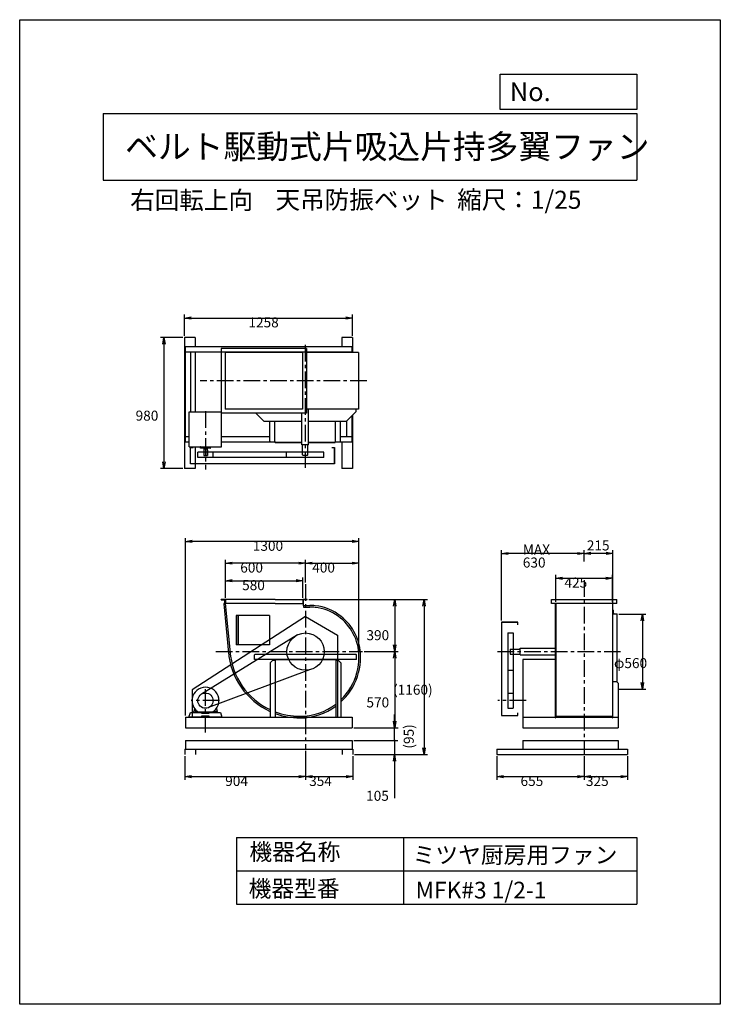
# Model space of a CAD drawing. Extents: x 0 to 5250, y 0 to 7375.
import ezdxf

# ---------------------------------------------------------------- set-up
doc = ezdxf.new("R2010")
doc.units = 0
doc.header["$LTSCALE"] = 100
doc.linetypes.add('CENTER', pattern=[2, 1.25, -0.25, 0.25, -0.25])
doc.layers.get('0').update_dxf_attribs({"linetype": 'CONTINUOUS'})
doc.layers.get('DEFPOINTS').update_dxf_attribs({"linetype": 'CONTINUOUS'})
for name, color, linetype in [('1', 4, 'CONTINUOUS'), ('2', 3, 'CENTER'), ('3', 2, 'CONTINUOUS'), ('4', 7, 'CONTINUOUS')]:
    doc.layers.add(name, color=color, linetype=linetype)
doc.styles.get("Standard").update_dxf_attribs({"font": 'simplex.shx', "bigfont": 'extfont.shx'})
doc.dimstyles.get("Standard").update_dxf_attribs({"dimtxt": 2.5, "dimasz": 2.5, "dimexe": 1.25, "dimexo": 0.625, "dimtad": 1, "dimcen": 2.5, "dimazin": 3, "dimtfac": 1, "dimtmove": 0, "dimatfit": 3})

# ---------------------------------------------------------------- blocks, each defined once
blk = doc.blocks.new('_OPEN')
at = {"color": 0, "linetype": 'BYBLOCK'}
for p, q in [((-1, 0.17), (0, 0)), ((0, 0), (-1, -0.17)), ((0, 0), (-1, 0))]:
    blk.add_line(p, q, dxfattribs=at)
blk = doc.blocks.new('*D1')
at = {"layer": '3', "color": 0}
for p, q in [((1542, 3044), (1542, 3329.2)), ((2142, 3159.9), (2142, 3329.2)), ((2092, 3304.2), (1592, 3304.2))]:
    blk.add_line(p, q, dxfattribs=at)
at = {"layer": 'DEFPOINTS', "color": 0}
for p in [(1542, 3304.2), (2142, 3147.4), (1542, 3031.5)]:
    blk.add_point(p, dxfattribs=at)
at = {"layer": '3', "color": 0, "xscale": 50, "yscale": 50, "zscale": 50, "rotation": 180}
blk.add_blockref('_OPEN', (1542, 3304.2), dxfattribs=at)
at = {"layer": '3', "color": 0, "xscale": 50, "yscale": 50, "zscale": 50}
blk.add_blockref('_OPEN', (2142, 3304.2), dxfattribs=at)
at = {"layer": '3', "color": 0}
blk.add_text('600', height=75, dxfattribs=at).set_placement((1652.7, 3234))
blk = doc.blocks.new('*D2')
at = {"layer": '3', "color": 0}
for p, q in [((1542, 3044), (1542, 3197.4)), ((1592, 3172.4), (2072, 3172.4)), ((2122, 3044), (2122, 3197.4))]:
    blk.add_line(p, q, dxfattribs=at)
at = {"layer": 'DEFPOINTS', "color": 0}
for p in [(2122, 3172.4), (1542, 3031.5), (2122, 3031.5)]:
    blk.add_point(p, dxfattribs=at)
at = {"layer": '3', "color": 0, "xscale": 50, "yscale": 50, "zscale": 50, "rotation": 180}
blk.add_blockref('_OPEN', (1542, 3172.4), dxfattribs=at)
at = {"layer": '3', "color": 0, "xscale": 50, "yscale": 50, "zscale": 50}
blk.add_blockref('_OPEN', (2122, 3172.4), dxfattribs=at)
at = {"layer": '3', "color": 0}
blk.add_text('580', height=75, dxfattribs=at).set_placement((1666.7, 3102.1))
blk = doc.blocks.new('*D3')
at = {"layer": '3', "color": 0}
for p, q in [((2542, 2612), (2542, 3329.2)), ((2192, 3304.2), (2492, 3304.2))]:
    blk.add_line(p, q, dxfattribs=at)
at = {"layer": 'DEFPOINTS', "color": 0}
for p in [(2542, 3304.2), (2142, 3147.4), (2542, 2599.5)]:
    blk.add_point(p, dxfattribs=at)
at = {"layer": '3', "color": 0, "xscale": 50, "yscale": 50, "zscale": 50, "rotation": 180}
blk.add_blockref('_OPEN', (2142, 3304.2), dxfattribs=at)
at = {"layer": '3', "color": 0, "xscale": 50, "yscale": 50, "zscale": 50}
blk.add_blockref('_OPEN', (2542, 3304.2), dxfattribs=at)
at = {"layer": '3', "color": 0}
blk.add_text('400', height=75, dxfattribs=at).set_placement((2192, 3234))
blk = doc.blocks.new('*D4')
at = {"layer": '3', "color": 0}
for p, q in [((2166.5, 3031.5), (2835.8, 3031.5)), ((2810.8, 2981.5), (2810.8, 2691.5)), ((2580.2, 2641.5), (2835.8, 2641.5))]:
    blk.add_line(p, q, dxfattribs=at)
at = {"layer": 'DEFPOINTS', "color": 0}
for p in [(2154, 3031.5), (2567.7, 2641.5), (2810.8, 2641.5)]:
    blk.add_point(p, dxfattribs=at)
at = {"layer": '3', "color": 0, "xscale": 50, "yscale": 50, "zscale": 50}
for p, rotation in [((2810.8, 3031.5), 90), ((2810.8, 2641.5), 270)]:
    blk.add_blockref('_OPEN', p, dxfattribs=dict(at, rotation=rotation))
at = {"layer": '3', "color": 0}
blk.add_text('390', height=75, dxfattribs=at).set_placement((2598.3, 2727.3))
blk = doc.blocks.new('*D5')
at = {"layer": '3', "color": 0}
for p, q in [((2810.8, 2591.5), (2810.8, 2121.5)), ((2504.5, 2071.5), (2835.8, 2071.5))]:
    blk.add_line(p, q, dxfattribs=at)
at = {"layer": 'DEFPOINTS', "color": 0}
for p in [(2567.7, 2641.5), (2492, 2071.5), (2810.8, 2071.5)]:
    blk.add_point(p, dxfattribs=at)
at = {"layer": '3', "color": 0, "xscale": 50, "yscale": 50, "zscale": 50}
for p, rotation in [((2810.8, 2641.5), 90), ((2810.8, 2071.5), 270)]:
    blk.add_blockref('_OPEN', p, dxfattribs=dict(at, rotation=rotation))
at = {"layer": '3', "color": 0}
blk.add_text('570', height=75, dxfattribs=at).set_placement((2598.3, 2223.7))
blk = doc.blocks.new('*D7')
at = {"layer": '3', "color": 0}
for p, q in [((1242, 2164), (1242, 3491.9)), ((2492, 3466.9), (1292, 3466.9)), ((2542, 2612), (2542, 3491.9))]:
    blk.add_line(p, q, dxfattribs=at)
at = {"layer": 'DEFPOINTS', "color": 0}
for p in [(1242, 3466.9), (2542, 2599.5), (1242, 2151.5)]:
    blk.add_point(p, dxfattribs=at)
at = {"layer": '3', "color": 0, "xscale": 50, "yscale": 50, "zscale": 50, "rotation": 180}
blk.add_blockref('_OPEN', (1242, 3466.9), dxfattribs=at)
at = {"layer": '3', "color": 0, "xscale": 50, "yscale": 50, "zscale": 50}
blk.add_blockref('_OPEN', (2542, 3466.9), dxfattribs=at)
at = {"layer": '3', "color": 0}
blk.add_text('1300', height=75, dxfattribs=at).set_placement((1746.8, 3396.7))
blk = doc.blocks.new('*D8')
at = {"layer": '3', "color": 0}
for p, q in [((4017.9, 3014), (4017.9, 3216.5)), ((4067.9, 3191.5), (4392.9, 3191.5)), ((4442.9, 3014), (4442.9, 3216.5))]:
    blk.add_line(p, q, dxfattribs=at)
at = {"layer": 'DEFPOINTS', "color": 0}
for p in [(4442.9, 3191.5), (4017.9, 3001.5), (4442.9, 3001.5)]:
    blk.add_point(p, dxfattribs=at)
at = {"layer": '3', "color": 0, "xscale": 50, "yscale": 50, "zscale": 50, "rotation": 180}
blk.add_blockref('_OPEN', (4017.9, 3191.5), dxfattribs=at)
at = {"layer": '3', "color": 0, "xscale": 50, "yscale": 50, "zscale": 50}
blk.add_blockref('_OPEN', (4442.9, 3191.5), dxfattribs=at)
at = {"layer": '3', "color": 0}
blk.add_text('425', height=75, dxfattribs=at).set_placement((4082.2, 3121.3))
blk = doc.blocks.new('*D9')
at = {"color": 0, "linetype": 'BYBLOCK'}
for p, q in [((4230.4, 3012.3), (4230.4, 3098.6)), ((4445.6, 2660.7), (4445.6, 3098.6)), ((4395.6, 3073.6), (4280.4, 3073.6))]:
    blk.add_line(p, q, dxfattribs=at)
at = {"layer": 'DEFPOINTS', "color": 0, "linetype": 'BYBLOCK'}
for p in [(4230.4, 3073.6), (4230.4, 2999.8), (4445.6, 2648.2)]:
    blk.add_point(p, dxfattribs=at)
at = {"color": 0, "linetype": 'BYBLOCK', "xscale": 50, "yscale": 50, "zscale": 50, "rotation": 180}
blk.add_blockref('_OPEN', (4230.4, 3073.6), dxfattribs=at)
at = {"color": 0, "linetype": 'BYBLOCK', "xscale": 50, "yscale": 50, "zscale": 50}
blk.add_blockref('_OPEN', (4445.6, 3073.6), dxfattribs=at)
at = {"layer": '3', "color": 0}
blk.add_text('215', height=75, dxfattribs=at).set_placement((4249.7, 3096.3))
blk = doc.blocks.new('*D10')
at = {"layer": '3', "color": 0}
for p, q in [((3609.6, 2874), (3609.6, 3401.8)), ((4180.4, 3376.8), (3659.6, 3376.8))]:
    blk.add_line(p, q, dxfattribs=at)
at = {"layer": 'DEFPOINTS', "color": 0}
for p in [(3609.6, 3376.8), (4230.4, 3303.1), (3609.6, 2861.5)]:
    blk.add_point(p, dxfattribs=at)
at = {"layer": '3', "color": 0, "xscale": 50, "yscale": 50, "zscale": 50, "rotation": 180}
blk.add_blockref('_OPEN', (3609.6, 3376.8), dxfattribs=at)
at = {"layer": '3', "color": 0, "xscale": 50, "yscale": 50, "zscale": 50}
blk.add_blockref('_OPEN', (4230.4, 3376.8), dxfattribs=at)
at = {"layer": '3', "color": 0}
for s, p in [('MAX', (3770, 3369.1)), ('630', (3770, 3271.6))]:
    blk.add_text(s, height=75, dxfattribs=at).set_placement(p)
blk = doc.blocks.new('*D11')
at = {"layer": '3', "color": 0}
for p, q in [((4488.6, 2921.5), (4690.9, 2921.5)), ((4665.9, 2871.5), (4665.9, 2411.5)), ((4488.6, 2361.5), (4690.9, 2361.5))]:
    blk.add_line(p, q, dxfattribs=at)
at = {"layer": 'DEFPOINTS', "color": 0}
for p in [(4476.1, 2921.5), (4476.1, 2361.5), (4665.9, 2361.5)]:
    blk.add_point(p, dxfattribs=at)
at = {"layer": '3', "color": 0, "xscale": 50, "yscale": 50, "zscale": 50}
for p, rotation in [((4665.9, 2921.5), 90), ((4665.9, 2361.5), 270)]:
    blk.add_blockref('_OPEN', p, dxfattribs=dict(at, rotation=rotation))
at = {"layer": '3', "color": 0}
blk.add_text('φ560', height=75, dxfattribs=at).set_placement((4453.4, 2518.2))
blk = doc.blocks.new('*D12')
at = {"layer": '3', "color": 0}
for p, q in [((3575.4, 1859), (3575.4, 1680.5)), ((4230.4, 1859), (4230.4, 1680.5)), ((3625.4, 1705.5), (4180.4, 1705.5))]:
    blk.add_line(p, q, dxfattribs=at)
at = {"layer": 'DEFPOINTS', "color": 0}
for p in [(3575.4, 1871.5), (4230.4, 1871.5), (4230.4, 1705.5)]:
    blk.add_point(p, dxfattribs=at)
at = {"layer": '3', "color": 0, "xscale": 50, "yscale": 50, "zscale": 50, "rotation": 180}
blk.add_blockref('_OPEN', (3575.4, 1705.5), dxfattribs=at)
at = {"layer": '3', "color": 0, "xscale": 50, "yscale": 50, "zscale": 50}
blk.add_blockref('_OPEN', (4230.4, 1705.5), dxfattribs=at)
at = {"layer": '3', "color": 0}
blk.add_text('655', height=75, dxfattribs=at).set_placement((3752.9, 1635.2))
blk = doc.blocks.new('*D13')
at = {"layer": '3', "color": 0}
for p, q in [((4230.4, 1859), (4230.4, 1680.5)), ((4555.4, 1859), (4555.4, 1680.5)), ((4280.4, 1705.5), (4505.4, 1705.5))]:
    blk.add_line(p, q, dxfattribs=at)
at = {"layer": 'DEFPOINTS', "color": 0}
for p in [(4230.4, 1871.5), (4555.4, 1871.5), (4555.4, 1705.5)]:
    blk.add_point(p, dxfattribs=at)
at = {"layer": '3', "color": 0, "xscale": 50, "yscale": 50, "zscale": 50, "rotation": 180}
blk.add_blockref('_OPEN', (4230.4, 1705.5), dxfattribs=at)
at = {"layer": '3', "color": 0, "xscale": 50, "yscale": 50, "zscale": 50}
blk.add_blockref('_OPEN', (4555.4, 1705.5), dxfattribs=at)
at = {"layer": '3', "color": 0}
blk.add_text('325', height=75, dxfattribs=at).set_placement((4242.9, 1635.2))
blk = doc.blocks.new('*D14')
at = {"layer": '3', "color": 0}
for p, q in [((2142, 1899), (2142, 1680.5)), ((2496, 1859), (2496, 1680.5)), ((2192, 1705.5), (2446, 1705.5))]:
    blk.add_line(p, q, dxfattribs=at)
at = {"layer": 'DEFPOINTS', "color": 0}
for p in [(2142, 1911.5), (2496, 1871.5), (2496, 1705.5)]:
    blk.add_point(p, dxfattribs=at)
at = {"layer": '3', "color": 0, "xscale": 50, "yscale": 50, "zscale": 50, "rotation": 180}
blk.add_blockref('_OPEN', (2142, 1705.5), dxfattribs=at)
at = {"layer": '3', "color": 0, "xscale": 50, "yscale": 50, "zscale": 50}
blk.add_blockref('_OPEN', (2496, 1705.5), dxfattribs=at)
at = {"layer": '3', "color": 0}
blk.add_text('354', height=75, dxfattribs=at).set_placement((2169, 1635.2))
blk = doc.blocks.new('*D15')
at = {"layer": '3', "color": 0}
for p, q in [((1238, 1859), (1238, 1680.5)), ((2142, 1899), (2142, 1680.5)), ((1288, 1705.5), (2092, 1705.5))]:
    blk.add_line(p, q, dxfattribs=at)
at = {"layer": 'DEFPOINTS', "color": 0}
for p in [(1238, 1871.5), (2142, 1911.5), (2142, 1705.5)]:
    blk.add_point(p, dxfattribs=at)
at = {"layer": '3', "color": 0, "xscale": 50, "yscale": 50, "zscale": 50, "rotation": 180}
blk.add_blockref('_OPEN', (1238, 1705.5), dxfattribs=at)
at = {"layer": '3', "color": 0, "xscale": 50, "yscale": 50, "zscale": 50}
blk.add_blockref('_OPEN', (2142, 1705.5), dxfattribs=at)
at = {"layer": '3', "color": 0}
blk.add_text('904', height=75, dxfattribs=at).set_placement((1540, 1635.2))
blk = doc.blocks.new('*D16')
at = {"layer": '3', "color": 0}
for p, q in [((1235, 5006.9), (1235, 5165.6)), ((2493, 5006.9), (2493, 5165.6)), ((1285, 5140.6), (2443, 5140.6))]:
    blk.add_line(p, q, dxfattribs=at)
at = {"layer": 'DEFPOINTS', "color": 0}
for p in [(2493, 5140.6), (1235, 4994.4), (2493, 4994.4)]:
    blk.add_point(p, dxfattribs=at)
at = {"layer": '3', "color": 0, "xscale": 50, "yscale": 50, "zscale": 50, "rotation": 180}
blk.add_blockref('_OPEN', (1235, 5140.6), dxfattribs=at)
at = {"layer": '3', "color": 0, "xscale": 50, "yscale": 50, "zscale": 50}
blk.add_blockref('_OPEN', (2493, 5140.6), dxfattribs=at)
at = {"layer": '3', "color": 0}
blk.add_text('1258', height=75, dxfattribs=at).set_placement((1714, 5070.3))
blk = doc.blocks.new('*D17')
at = {"layer": '3', "color": 0}
for p, q in [((1222.5, 4994.4), (1056.2, 4994.4)), ((1081.2, 4944.4), (1081.2, 4064.4)), ((1222.5, 4014.4), (1056.2, 4014.4))]:
    blk.add_line(p, q, dxfattribs=at)
at = {"layer": 'DEFPOINTS', "color": 0}
for p in [(1235, 4994.4), (1081.2, 4014.4), (1235, 4014.4)]:
    blk.add_point(p, dxfattribs=at)
at = {"layer": '3', "color": 0, "xscale": 50, "yscale": 50, "zscale": 50}
for p, rotation in [((1081.2, 4994.4), 90), ((1081.2, 4014.4), 270)]:
    blk.add_blockref('_OPEN', p, dxfattribs=dict(at, rotation=rotation))
at = {"layer": '3', "color": 0}
blk.add_text('980', height=75, dxfattribs=at).set_placement((868.7, 4371.7))
blk = doc.blocks.new('_DOT')
at = {"color": 0, "linetype": 'BYBLOCK'}
blk.add_line((0, 0), (-1, 0), dxfattribs=at)
at = {"color": 0, "linetype": 'BYBLOCK', "const_width": 0.167}
blk.add_lwpolyline([(-0.08, 0, 1), (0.08, 0, 1)], format="xyb", close=True, dxfattribs=at)
blk = doc.blocks.new('*D18')
at = {"layer": '3', "color": 0}
for p, q in [((2808.4, 2026.5), (2808.4, 2076.5)), ((2504.5, 1976.5), (2833.4, 1976.5)), ((2808.4, 1976.5), (2808.4, 1871.5)), ((2508.5, 1871.5), (2833.4, 1871.5)), ((2808.4, 1821.5), (2808.4, 1542.9))]:
    blk.add_line(p, q, dxfattribs=at)
at = {"layer": 'DEFPOINTS', "color": 0}
for p in [(2492, 1976.5), (2496, 1871.5), (2808.4, 1871.5)]:
    blk.add_point(p, dxfattribs=at)
at = {"layer": '3', "color": 0, "xscale": 50, "yscale": 50, "zscale": 50}
for name, p, rotation in [('_DOT', (2808.4, 1976.5), 270), ('_OPEN', (2808.4, 1871.5), 90)]:
    blk.add_blockref(name, p, dxfattribs=dict(at, rotation=rotation))
at = {"layer": '3', "color": 0}
blk.add_text('105', height=75, dxfattribs=at).set_placement((2595.9, 1524.4))
blk = doc.blocks.new('*D19')
at = {"color": 0, "linetype": 'BYBLOCK'}
for p, q in [((2808.4, 2121.5), (2808.4, 2171.5)), ((2504.5, 2071.5), (2833.4, 2071.5)), ((2808.4, 1976.5), (2808.4, 2071.5)), ((2504.5, 1976.5), (2833.4, 1976.5)), ((2808.4, 1926.5), (2808.4, 1876.5))]:
    blk.add_line(p, q, dxfattribs=at)
at = {"layer": 'DEFPOINTS', "color": 0, "linetype": 'BYBLOCK'}
for p in [(2492, 2071.5), (2808.4, 2071.5), (2492, 1976.5)]:
    blk.add_point(p, dxfattribs=at)
at = {"color": 0, "linetype": 'BYBLOCK', "xscale": 50, "yscale": 50, "zscale": 50}
for name, p, rotation in [('_OPEN', (2808.4, 2071.5), 270), ('_DOT', (2808.4, 1976.5), 90)]:
    blk.add_blockref(name, p, dxfattribs=dict(at, rotation=rotation))
at = {"layer": '3', "color": 0}
blk.add_text('(95)', height=75, rotation=90, dxfattribs=at).set_placement((2953.1, 1915))
blk = doc.blocks.new('*D20')
at = {"layer": '3', "color": 0}
for p, q in [((2166.5, 3031.5), (3055.3, 3031.5)), ((3030.3, 2981.5), (3030.3, 1921.5)), ((2508.5, 1871.5), (3055.3, 1871.5))]:
    blk.add_line(p, q, dxfattribs=at)
at = {"layer": 'DEFPOINTS', "color": 0}
for p in [(2154, 3031.5), (2496, 1871.5), (3030.3, 1871.5)]:
    blk.add_point(p, dxfattribs=at)
at = {"layer": '3', "color": 0, "xscale": 50, "yscale": 50, "zscale": 50}
for p, rotation in [((3030.3, 3031.5), 90), ((3030.3, 1871.5), 270)]:
    blk.add_blockref('_OPEN', p, dxfattribs=dict(at, rotation=rotation))
at = {"layer": '3', "color": 0}
blk.add_text('(1160)', height=75, dxfattribs=at).set_placement((2798.1, 2318.7))

msp = doc.modelspace()

# ---------------------------------------------------------------- linework, layer by layer
at = {"layer": '1'}
for p, q in [((1235, 4994.4), (1235, 4014.4)), ((1315, 4994.4), (1235, 4994.4)), ((1315, 4994.4), (1315, 4924.4)), ((2493, 4994.4), (2413, 4994.4)), ((2413, 4994.4), (2413, 4924.4)), ((2493, 4994.4), (2493, 4881.9)), ((2489, 4924.4), (1239, 4924.4)), ((1239, 4924.4), (1239, 4209.4)), ((2489, 4884.4), (1239, 4884.4)), ((1279, 4884.4), (1279, 4437.8)), ((1315, 4884.4), (1315, 4437.8)), ((2149, 4911.9), (1509, 4911.9)), ((1509, 4911.9), (1509, 4426.9)), ((1539, 4881.9), (1539, 4456.9)), ((2119, 4881.9), (1539, 4881.9)), ((2119, 4881.9), (2119, 4456.9)), ((2149, 4911.9), (2149, 4426.9)), ((2539, 4881.9), (2149, 4881.9)), ((2449, 4884.4), (2449, 4881.9)), ((2489, 4924.4), (2489, 4881.9)), ((2539, 4881.9), (2539, 4456.9)), ((1271.2, 4437.8), (1512.8, 4437.8)), ((1271.2, 4175.8), (1271.2, 4437.8)), ((2149, 4426.9), (1509, 4426.9)), ((1512.8, 4175.8), (1512.8, 4437.8)), ((2119, 4456.9), (1539, 4456.9)), ((1768.5, 4426.9), (1831, 4364.4)), ((2114, 4189.4), (2114, 4426.9)), ((2539, 4456.9), (2149, 4456.9)), ((2164, 4189.4), (2164, 4456.9)), ((2522, 4439.4), (2447, 4364.4)), ((2522, 4439.4), (2522, 4456.9)), ((2114, 4364.4), (1831, 4364.4)), ((1874, 4218.4), (1874, 4364.4)), ((1911.7, 4214), (1911.7, 4364.4)), ((2447, 4364.4), (2164, 4364.4)), ((2366.3, 4214), (2366.3, 4364.4)), ((2404, 4218.4), (2404, 4364.4)), ((2449, 4366.4), (2449, 4249.4)), ((2489, 4406.4), (2489, 4209.4)), ((2493, 4410.4), (2493, 4014.4)), ((1271.2, 4249.4), (1239, 4249.4)), ((1271.2, 4209.4), (1239, 4209.4)), ((1874, 4249.4), (1512.8, 4249.4)), ((1916.3, 4209.4), (1512.8, 4209.4)), ((1874, 4218.4), (1879, 4213.4)), ((1879, 4213.4), (1911.7, 4213.4)), ((1913.7, 4209.4), (2114, 4209.4)), ((1913.7, 4207.1), (1913.7, 4209.4)), ((1913.7, 4207.1), (2114, 4207.1)), ((2164, 4209.4), (2364.3, 4209.4)), ((2164, 4207.1), (2364.3, 4207.1)), ((2489, 4209.4), (2361.7, 4209.4)), ((2364.3, 4207.1), (2364.3, 4209.4)), ((2366.3, 4213.4), (2399, 4213.4)), ((2399, 4213.4), (2404, 4218.4)), ((2489, 4249.4), (2404, 4249.4)), ((2413, 4209.4), (2413, 4014.4)), ((1271.2, 4175.8), (1512.8, 4175.8)), ((1281, 4170.6), (1301, 4170.6)), ((1281, 4048.6), (1281, 4170.6)), ((1315, 4175.8), (1315, 4014.4)), ((1999.3, 4135.6), (1334.9, 4135.6)), ((1334.9, 4095.6), (1334.9, 4135.6)), ((1354.5, 4166.8), (1354.5, 4174.8)), ((1428.5, 4165.8), (1355.5, 4165.8)), ((1379.5, 4165.8), (1379.5, 4160.8)), ((1379.5, 4160.8), (1404.5, 4160.8)), ((1380, 4160.8), (1380, 4110.8)), ((1404, 4160.8), (1404, 4110.8)), ((1404, 4150.8), (1407, 4150.8)), ((1404.5, 4165.8), (1404.5, 4160.8)), ((1407, 4150.8), (1407, 4110.8)), ((1429.5, 4166.8), (1429.5, 4174.8)), ((1449.2, 4095.6), (1449.2, 4135.6)), ((2278.7, 4135.6), (1999.3, 4135.6)), ((1999.3, 4095.6), (1999.3, 4135.6)), ((2164, 4189.4), (2114, 4189.4)), ((2120, 4115.4), (2120, 4187.4)), ((2158, 4115.4), (2158, 4187.4)), ((2278.7, 4095.6), (2278.7, 4135.6)), ((2339, 4170.6), (2359, 4170.6)), ((2359, 4048.6), (2359, 4170.6)), ((2359, 4170.6), (2359, 4048.6)), ((1999.3, 4095.6), (1334.9, 4095.6)), ((1380, 4110.8), (1407, 4110.8)), ((2278.7, 4095.6), (1999.3, 4095.6)), ((2121, 4114.4), (2120, 4115.4)), ((2121, 4114.4), (2157, 4114.4)), ((2157, 4114.4), (2158, 4115.4)), ((1315, 4014.4), (1235, 4014.4)), ((2359, 4048.6), (1281, 4048.6)), ((2493, 4014.4), (2413, 4014.4)), ((1914, 3031.5), (1510, 3031.5)), ((1510, 3029.2), (1510, 3031.5)), ((1510, 3029.2), (1535.4, 3029.2)), ((1537.7, 3001.5), (1537.7, 3026.9)), ((1542, 3031.5), (1542, 3001.5)), ((1914, 3031.5), (2122, 3031.5)), ((2154, 3031.5), (2122, 3031.5)), ((2122, 3031.5), (2122, 3001.5)), ((2124, 3031.5), (2123.5, 3031.5)), ((2126.3, 3001.5), (2126.3, 3026.9)), ((2154, 3029.2), (2128.6, 3029.2)), ((2154, 3029.2), (2154, 3031.5)), ((3985.4, 3031.5), (4475.4, 3031.5)), ((3985.4, 3001.5), (3985.4, 3031.5)), ((4475.4, 3029.2), (3985.4, 3029.2)), ((4475.4, 3001.5), (4475.4, 3031.5)), ((1528.6, 3000.3), (1540.6, 3001.5)), ((1528.6, 3000.3), (1564.5, 2631.3)), ((1540.5, 3001.5), (1530.5, 3001.5)), ((1530.5, 3001.5), (1530.6, 3000.5)), ((1537.7, 3001.5), (1540, 3001.5)), ((1542.3, 3001.5), (1540, 3001.5)), ((1540.6, 3001.5), (1576.5, 2632.5)), ((1914, 3001.5), (1542, 3001.5)), ((1914, 3001.5), (2126.5, 3001.5)), ((2126.5, 2985.5), (2126.5, 3001.5)), ((2126.5, 2987.5), (2126.5, 2975.5)), ((2126.5, 2987.5), (2161.5, 2987.5)), ((2126.5, 2975.5), (2161.5, 2975.5)), ((2161.5, 2987.5), (2175, 2987.5)), ((2161.5, 2975.5), (2175, 2975.5)), ((4475.4, 3001.5), (3985.4, 3001.5)), ((4015.1, 2147.5), (4015.1, 3001.5)), ((4017.9, 3001.5), (4017.9, 2145.6)), ((4442.9, 3001.5), (4442.9, 2145.6)), ((4445.7, 2147.5), (4445.7, 3001.5)), ((4446.1, 2951.5), (4447.1, 2951.5)), ((2142, 2905), (1292, 2354.3)), ((1872, 2911.5), (1622, 2911.5)), ((1622, 2911.5), (1622, 2691.5)), ((1635, 2911.5), (1635, 2691.5)), ((1637, 2911.5), (1637, 2691.5)), ((1872, 2911.5), (1872, 2691.5)), ((2142, 2905), (2382, 2766)), ((4449.1, 2928.5), (4449.1, 2949.5)), ((4453.1, 2924.5), (4474.1, 2924.5)), ((4476.1, 2919), (4476.1, 2922.5)), ((4476.1, 2415.8), (4476.1, 2919)), ((3609.6, 2861.5), (3609.6, 2163.5)), ((3731.6, 2861.5), (3609.6, 2861.5)), ((3609.6, 2861.5), (3731.6, 2861.5)), ((3731.6, 2841.5), (3731.6, 2861.5)), ((2082.4, 2767.8), (1363.2, 2323)), ((2382, 2766), (2382, 2151.5)), ((3656.6, 2781.2), (3656.6, 2501.8)), ((3656.6, 2781.2), (3696.6, 2781.2)), ((3696.6, 2781.2), (3696.6, 2501.8)), ((1872, 2691.5), (1622, 2691.5)), ((3675.4, 2659.5), (3676.4, 2660.5)), ((3675.4, 2659.5), (3675.4, 2623.5)), ((3676.4, 2660.5), (3748.4, 2660.5)), ((3750.4, 2666.5), (4015.1, 2666.5)), ((3750.4, 2616.5), (3750.4, 2666.5)), ((1759, 2617), (1764, 2622)), ((1759, 2582), (1759, 2617)), ((2525, 2582), (1759, 2582)), ((1764, 2622), (2142, 2622)), ((1919.3, 2582), (2364.7, 2582)), ((2142, 2622), (2520, 2622)), ((2520, 2622), (2525, 2617)), ((2525, 2582), (2525, 2617)), ((2542, 2599.5), (2542, 2608.5)), ((2554, 2599.5), (2554, 2608.5)), ((3675.4, 2623.5), (3676.4, 2622.5)), ((3676.4, 2622.5), (3748.4, 2622.5)), ((3750.4, 2616.5), (4015.1, 2616.5)), ((4015.1, 2582), (3770.4, 2582)), ((3770.4, 2582), (3770.4, 2071.5)), ((1877, 2558), (1897, 2578)), ((1877, 2558), (1877, 2151.5)), ((1897, 2578), (1914.7, 2578)), ((1914.7, 2577.4), (1914.7, 2151.5)), ((1914.7, 2572), (1914.7, 2525)), ((2369.3, 2578), (2387, 2578)), ((2369.3, 2577.4), (2369.3, 2151.5)), ((2387, 2578), (2407, 2558)), ((2407, 2558), (2407, 2151.5)), ((2170.7, 2504.7), (1415.5, 2222.4)), ((3656.6, 2501.8), (3656.6, 2217.3)), ((3656.6, 2501.8), (3696.6, 2501.8)), ((3696.6, 2501.8), (3696.6, 2217.3)), ((4475.4, 2416.5), (4445.4, 2416.5)), ((4475.4, 2416.5), (4485.4, 2406.5)), ((4485.4, 2406.5), (4485.4, 2071.5)), ((1292, 2354.3), (1292, 2151.5)), ((3656.6, 2331.6), (3696.6, 2331.6)), ((1309.9, 2216), (1304, 2192.5)), ((1474.1, 2216), (1480, 2192.5)), ((3656.6, 2217.3), (3696.6, 2217.3)), ((1242, 2151.5), (2492, 2151.5)), ((1242, 2151.5), (1242, 2071.5)), ((1268.3, 2151.5), (1279.5, 2186.5)), ((1268.3, 2151.5), (1515.7, 2151.5)), ((1363.6, 2151.5), (1268.3, 2151.5)), ((1279.5, 2186.5), (1363.6, 2186.5)), ((1304, 2184.5), (1304, 2192.5)), ((1304, 2184.5), (1344, 2184.5)), ((1330.7, 2194.5), (1306, 2194.5)), ((1317, 2194.5), (1317, 2184.5)), ((1322, 2180.1), (1322, 2197)), ((1327, 2194.5), (1327, 2184.5)), ((1442.9, 2187.5), (1341, 2187.5)), ((1442.9, 2187.5), (1341, 2187.5)), ((1344, 2187.4), (1344, 2184.5)), ((1436.8, 2188.5), (1346.9, 2188.5)), ((1363.6, 2186.5), (1363.6, 2180.2)), ((1363.6, 2180.2), (1420.4, 2180.2)), ((1420.4, 2158.6), (1363.6, 2158.6)), ((1363.6, 2158.6), (1363.6, 2151.5)), ((1420.4, 2180.2), (1420.4, 2186.5)), ((1420.4, 2186.5), (1504.5, 2186.5)), ((1420.4, 2151.5), (1420.4, 2158.6)), ((1515.7, 2151.5), (1420.4, 2151.5)), ((1440, 2187.4), (1440, 2184.5)), ((1480, 2184.5), (1440, 2184.5)), ((1453.3, 2194.5), (1478, 2194.5)), ((1457, 2194.5), (1457, 2184.5)), ((1462, 2180.1), (1462, 2197)), ((1467, 2194.5), (1467, 2184.5)), ((1480, 2184.5), (1480, 2192.5)), ((1504.5, 2186.5), (1515.7, 2151.5)), ((1877, 2151.5), (1914.7, 2151.5)), ((2369.3, 2151.5), (2407, 2151.5)), ((2492, 2151.5), (2492, 2071.5)), ((3609.6, 2163.5), (3731.6, 2163.5)), ((3731.6, 2163.5), (3731.6, 2183.5)), ((3770.4, 2151.5), (4485.4, 2151.5)), ((4017.9, 2157.5), (4442.9, 2157.5)), ((1242, 2071.5), (2492, 2071.5)), ((3770.4, 2071.5), (4485.4, 2071.5)), ((1242, 1976.5), (2492, 1976.5)), ((1242, 1976.5), (1242, 1911.5)), ((2492, 1976.5), (2492, 1911.5)), ((3770.4, 1976.5), (4485.4, 1976.5)), ((3770.4, 1976.5), (3770.4, 1911.5)), ((4485.4, 1976.5), (4485.4, 1911.5)), ((1238, 1911.5), (2496, 1911.5)), ((1238, 1911.5), (1238, 1871.5)), ((1318, 1911.5), (1318, 1871.5)), ((2416, 1911.5), (2416, 1871.5)), ((2496, 1911.5), (2496, 1871.5)), ((3575.4, 1911.5), (4555.4, 1911.5)), ((3575.4, 1911.5), (3575.4, 1871.5)), ((3575.4, 1871.5), (4555.4, 1871.5)), ((4555.4, 1911.5), (4555.4, 1871.5))]:
    msp.add_line(p, q, dxfattribs=at)
for centre, radius in [((2142, 2641.5), 139.7), ((1392, 2274.5), 57.1)]:
    msp.add_circle(centre, radius, dxfattribs=at)
for centre, radius, start, end in [((1916.3, 4214), 4.6, 180, 270), ((2361.7, 4214), 4.6, 270, 0), ((1353.5, 4174.8), 1, 360, 89.9965), ((1355.5, 4166.8), 1, 180, 269.9965), ((1428.5, 4166.8), 1, 270, 359.9965), ((1430.5, 4174.8), 1, 90, 179.9965), ((1535.4, 3026.9), 2.3, 0, 90), ((2128.6, 3026.9), 2.3, 90, 180), ((2175, 2608.5), 379, 84.06328, 90), ((2175, 2608.5), 367, 83.86843, 90), ((2175.4, 2618.2), 369.3, 51.31564, 83.96513), ((2175.5, 2619.2), 356.3, 53.73642, 83.75763), ((4447.1, 2949.5), 2, 0, 90), ((2172.2, 2604.8), 369.9, 0.56212, 54.63834), ((2172.1, 2604.7), 381.9, 0.56432, 52.20437), ((4453.1, 2928.5), 4, 180, 270), ((4474.1, 2922.5), 2, 0, 90), ((3748.4, 2662.5), 2, 270, 0), ((2100, 2683.5), 538, 184.47746, 245.51228), ((2100, 2683.5), 526, 184.57982, 244.9155), ((1919.3, 2577.4), 4.6, 90, 180), ((2364.7, 2577.4), 4.6, 0, 90), ((2100, 2599.5), 442, 329.70018, 0), ((2100, 2599.5), 454, 330.58121, 0), ((3748.4, 2620.5), 2, 0, 90), ((1392, 2274.5), 100.8, 300.3007, 180), ((2100, 2599.5), 454, 312.5483, 330.58121), ((2100, 2599.5), 442, 313.99297, 329.70018), ((1392, 2274.5), 100.8, 180, 239.6067), ((1392, 2274.5), 100.8, 180, 239.6067), ((2100, 2599.5), 442, 270, 307.53717), ((2100, 2599.5), 454, 270, 306.38241), ((1306, 2192.5), 2, 90, 180), ((1478, 2192.5), 2, 0, 90), ((2100, 2683.5), 526, 249.37308, 270), ((2100, 2683.5), 538, 249.85337, 270), ((4017.1, 2147.5), 2, 180, 293.57818), ((4443.7, 2147.5), 2, 246.42182, 0)]:
    msp.add_arc(centre, radius, start, end, dxfattribs=at)
at = {"layer": '2'}
for p, q in [((2139, 4940.6), (2139, 4018.8)), ((2601.3, 4669.4), (1352.9, 4669.4)), ((1392, 4441.7), (1392, 4006.1)), ((4230.4, 3176.7), (4230.4, 1871.5)), ((2142, 3147.4), (2142, 1911.5)), ((1468.6, 2641.5), (2567.7, 2641.5)), ((3579.4, 2641.5), (4501.4, 2641.5)), ((1392, 2034.9), (1392, 2382.9)), ((1496.5, 2274.5), (1285.9, 2274.5)), ((3794.5, 2274.5), (3583.9, 2274.5))]:
    msp.add_line(p, q, dxfattribs=at)
at = {"layer": '4'}
for p, q in [((0, 0), (0, 7375)), ((0, 7375), (5250, 7375)), ((5250, 7375), (5250, 7375)), ((5250, 7375), (5250, 0)), ((3601.5, 6703.2), (3601.5, 6966.6)), ((3601.5, 6966.6), (4625, 6966.6)), ((4625, 6966.6), (4625, 6703.2)), ((625, 6673.5), (4625, 6673.5)), ((625, 6673.5), (625, 6173.5)), ((4625, 6703.2), (3601.5, 6703.2)), ((4625, 6673.5), (4625, 6173.5)), ((625, 6173.5), (4625, 6173.5)), ((1625, 1250), (1625, 750)), ((1625, 1250), (4625, 1250)), ((2875, 1250), (2875, 750)), ((4625, 1250), (4625, 750)), ((1625, 1000), (4625, 1000)), ((1625, 750), (4625, 750)), ((5250, 0), (0, 0))]:
    msp.add_line(p, q, dxfattribs=at)

# ---------------------------------------------------------------- texts
for s, height, p in [('No.', 140, (3672.4, 6765.2)), ('ベルト駆動式片吸込片持多翼ファン', 180, (790.4, 6334.7)), ('右回転上向', 135, (827.4, 5955.8)), ('天吊防振ベット', 135, (1917.1, 5958.6)), ('縮尺：1/25', 135, (3278.2, 5958.6)), ('機器名称', 125, (1721.3, 1078.9)), ('ミツヤ厨房用ファン', 125, (2944.2, 1056.4)), ('機器型番', 125, (1715.6, 804.1)), ('MFK#3 1/2-1', 125, (2966.6, 792.9))]:
    msp.add_text(s, height=height, dxfattribs=at).set_placement(p)

# ---------------------------------------------------------------- dimensions: what is measured, and where the dimension line sits
at = {"layer": '3'}
for base, p1, p2, override, picture, middle in [((2493, 5140.6), (1235, 4994.4), (2493, 4994.4), {"dimscale": 25, "dimdec": 0, "dimtofl": 1, "dimtmove": 0}, '*D16', (1864, 5203.1)), ((2542, 3304.2), (2142, 3147.4), (2542, 2599.5), {"dimscale": 25, "dimdec": 0, "dimse1": 1, "dimtofl": 1, "dimtmove": 1}, '*D3', (2342, 3366.7)), ((2142, 1705.5), (1238, 1871.5), (2142, 1911.5), {"dimscale": 25, "dimdec": 0, "dimtofl": 1, "dimtmove": 0}, '*D15', (1690, 1768)), ((2496, 1705.5), (2142, 1911.5), (2496, 1871.5), {"dimscale": 25, "dimdec": 0, "dimtofl": 1, "dimtmove": 0}, '*D14', (2319, 1768)), ((4230.4, 1705.5), (3575.4, 1871.5), (4230.4, 1871.5), {"dimscale": 25, "dimdec": 0, "dimtofl": 1, "dimtmove": 0}, '*D12', (3902.9, 1768)), ((4555.4, 1705.5), (4230.4, 1871.5), (4555.4, 1871.5), {"dimscale": 25, "dimdec": 0, "dimtofl": 1, "dimtmove": 0}, '*D13', (4392.9, 1768))]:
    dim = msp.add_linear_dim(base=base, p1=p1, p2=p2, dimstyle='Standard', override=override, dxfattribs=at)
    dim.commit()
    dim.dimension.update_dxf_attribs({"geometry": picture, "text_midpoint": middle})
for base, p1, p2, override, picture, middle in [((1081.2, 4014.4), (1235, 4994.4), (1235, 4014.4), {"dimscale": 25, "dimdec": 0, "dimtofl": 1, "dimtmove": 0}, '*D17', (1018.7, 4504.4)), ((3030.3, 1871.5), (2154, 3031.5), (2496, 1871.5), {"dimscale": 25, "dimdec": 0, "dimpost": '(<>)', "dimtofl": 1, "dimtmove": 0}, '*D20', (2948.1, 2451.5)), ((2810.8, 2071.5), (2567.7, 2641.5), (2492, 2071.5), {"dimscale": 25, "dimdec": 0, "dimse1": 1, "dimtofl": 1, "dimtmove": 1}, '*D5', (2748.3, 2356.5)), ((2808.4, 2071.5), (2492, 1976.5), (2492, 2071.5), {"dimscale": 25, "dimdec": 0, "dimpost": '(<>)', "dimblk1": 'DOT', "dimtofl": 1}, '*D19', (2928.1, 2024)), ((2808.4, 1871.5), (2492, 1976.5), (2496, 1871.5), {"dimscale": 25, "dimdec": 0, "dimblk1": 'DOT', "dimtofl": 1, "dimtmove": 0}, '*D18', (2745.9, 1657.2))]:
    dim = msp.add_linear_dim(base=base, p1=p1, p2=p2, angle=90, dimstyle='Standard', override=override, dxfattribs=at)
    dim.commit()
    dim.dimension.update_dxf_attribs({"geometry": picture, "text_midpoint": middle})
for base, p1, p2, picture, middle in [((1242, 3466.9), (2542, 2599.5), (1242, 2151.5), '*D7', (1896.8, 3466.9)), ((1542, 3304.2), (2142, 3147.4), (1542, 3031.5), '*D1', (1802.7, 3304.2)), ((2122, 3172.4), (1542, 3031.5), (2122, 3031.5), '*D2', (1816.7, 3172.4)), ((4442.9, 3191.5), (4017.9, 3001.5), (4442.9, 3001.5), '*D8', (4232.2, 3191.5))]:
    dim = msp.add_linear_dim(base=base, p1=p1, p2=p2, dimstyle='Standard', override={"dimscale": 25, "dimdec": 0, "dimtofl": 1, "dimtmove": 0}, dxfattribs=at)
    dim.commit()
    dim.dimension.update_dxf_attribs({"geometry": picture, "text_midpoint": middle, "dimtype": 128})
dim = msp.add_linear_dim(base=(3609.6, 3376.8), p1=(4230.4, 3303.1), p2=(3609.6, 2861.5), text='MAX\\P630', dimstyle='Standard', override={"dimscale": 25, "dimdec": 0, "dimse1": 1, "dimtofl": 1, "dimtmove": 1}, dxfattribs=at)
dim.commit()
dim.dimension.update_dxf_attribs({"geometry": '*D10', "text_midpoint": (3920, 3501.8)})
dim = msp.add_linear_dim(base=(4230.4, 3376.8), p1=(4445.6, 2951.5), p2=(4230.4, 3303.1), dimstyle='Standard', override={"dimscale": 25, "dimdec": 0, "dimtofl": 1}, dxfattribs=at)
dim.commit()
dim.dimension.update_dxf_attribs({"geometry": '*D9', "text_midpoint": (4339, 3437.1), "dimtype": 128, "insert": (0, 303.3)})
for base, p1, p2, override, picture, middle in [((2810.8, 2641.5), (2154, 3031.5), (2567.7, 2641.5), {"dimscale": 25, "dimdec": 0, "dimtofl": 1, "dimtmove": 0}, '*D4', (2810.8, 2860)), ((4665.9, 2361.5), (4476.1, 2921.5), (4476.1, 2361.5), {"dimscale": 25, "dimdec": 0, "dimpost": 'φ<>', "dimtofl": 1, "dimtmove": 0}, '*D11', (4665.9, 2650.9))]:
    dim = msp.add_linear_dim(base=base, p1=p1, p2=p2, angle=90, dimstyle='Standard', override=override, dxfattribs=at)
    dim.commit()
    dim.dimension.update_dxf_attribs({"geometry": picture, "text_midpoint": middle, "dimtype": 128})

doc.saveas('drawing.dxf')
